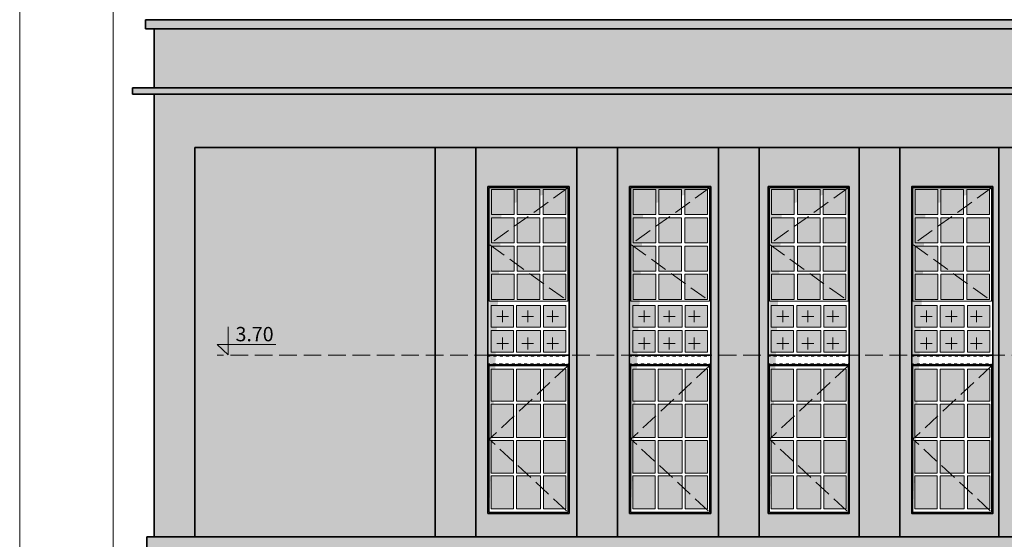
# Model space of a CAD drawing. Extents: x 260130 to 381795, y -293804 to -158189.
# Drawn here: x 276185 to 291963, y -270194 to -261863 of the extents above; entities that cross this region are included whole.
import ezdxf

# ---------------------------------------------------------------- set-up
doc = ezdxf.new("R2010")
doc.units = 0
doc.header["$MEASUREMENT"] = 0
for name, pattern in [('Hidden Line', [391.222223, 282.222223, -109]), ('Krawędzie ukryte', [391.222223, 282.222223, -109]), ('TRAZO_Y_PUNTO', [100, 50, -25, 0, -25])]:
    doc.linetypes.add(name, pattern=pattern)
for name, color, linetype, lineweight in [('0_Nr_Pióra__1', 7, 'Continuous', 13), ('0_Nr_Pióra__21', 7, 'Continuous', 35), ('2D Drafting - General_Nr_Pióra__1', 7, 'Continuous', 13), ('X DRZWI PROJEKTOWANE_Nr_Pióra__1', 7, 'Continuous', 13), ('X DRZWI PROJEKTOWANE_Nr_Pióra__26', 5, 'Continuous', 35), ('x fahada_Nr_Pióra__21', 7, 'Continuous', 35), ('X PODKŁAD_Nr_Pióra__1', 7, 'Continuous', 13), ('X PODKŁAD_Nr_Pióra__7', 7, 'Continuous', 35)]:
    doc.layers.add(name, color=color, linetype=linetype, lineweight=lineweight)
for name, color, linetype, lineweight, true_color in [('0_Nr_Pióra__105', 7, 'Continuous', 13, 0xcae6ff), ('X WYBURZENIA IZOMORFIS_Nr_Pióra__141', 7, 'Continuous', 0, 0xe8e8e8), ('X WYBURZENIA IZOMORFIS_Nr_Pióra__61', 7, 'Continuous', 20, 0x6a6a6a), ('X WYBURZENIA IZOMORFIS_Nr_Pióra__82', 7, 'Continuous', 20, 0xaaaaaa)]:
    doc.layers.add(name, color=color, linetype=linetype, lineweight=lineweight, true_color=true_color)
doc.styles.add('GENERATED_STYLE_2', font='txt')

msp = doc.modelspace()

# ---------------------------------------------------------------- hatches: boundary and pattern name
at = {"layer": '0_Nr_Pióra__105', "linetype": 'Continuous', "lineweight": 0, "true_color": 0x32393f}
for points in [[(283744, -264584.6), (283744, -264988.3), (284107.3, -264988.3), (284107.3, -264584.6)], [(284520.7, -264584.6), (284520.7, -264988.3), (284157.3, -264988.3), (284157.3, -264584.6)], [(284570.7, -264584.6), (284570.7, -264988.3), (284934, -264988.3), (284934, -264584.6)], [(286014, -264584.6), (286014, -264988.3), (286377.3, -264988.3), (286377.3, -264584.6)], [(286790.7, -264584.6), (286790.7, -264988.3), (286427.3, -264988.3), (286427.3, -264584.6)], [(286840.7, -264584.6), (286840.7, -264988.3), (287204, -264988.3), (287204, -264584.6)], [(288234, -264584.6), (288234, -264988.3), (288597.3, -264988.3), (288597.3, -264584.6)], [(289010.7, -264584.6), (289010.7, -264988.3), (288647.3, -264988.3), (288647.3, -264584.6)], [(289060.7, -264584.6), (289060.7, -264988.3), (289424, -264988.3), (289424, -264584.6)], [(290534, -264584.6), (290534, -264988.3), (290897.3, -264988.3), (290897.3, -264584.6)], [(291310.7, -264584.6), (291310.7, -264988.3), (290947.3, -264988.3), (290947.3, -264584.6)], [(291360.7, -264584.6), (291360.7, -264988.3), (291724, -264988.3), (291724, -264584.6)], [(283744, -265038.3), (283744, -265442), (284107.3, -265442), (284107.3, -265038.3)], [(284520.7, -265038.3), (284520.7, -265442), (284157.3, -265442), (284157.3, -265038.3)], [(284570.7, -265038.3), (284570.7, -265442), (284934, -265442), (284934, -265038.3)], [(286014, -265038.3), (286014, -265442), (286377.3, -265442), (286377.3, -265038.3)], [(286790.7, -265038.3), (286790.7, -265442), (286427.3, -265442), (286427.3, -265038.3)], [(286840.7, -265038.3), (286840.7, -265442), (287204, -265442), (287204, -265038.3)], [(288234, -265038.3), (288234, -265442), (288597.3, -265442), (288597.3, -265038.3)], [(289010.7, -265038.3), (289010.7, -265442), (288647.3, -265442), (288647.3, -265038.3)], [(289060.7, -265038.3), (289060.7, -265442), (289424, -265442), (289424, -265038.3)], [(290534, -265038.3), (290534, -265442), (290897.3, -265442), (290897.3, -265038.3)], [(291310.7, -265038.3), (291310.7, -265442), (290947.3, -265442), (290947.3, -265038.3)], [(291360.7, -265038.3), (291360.7, -265442), (291724, -265442), (291724, -265038.3)], [(283744, -265492), (283744, -265895.8), (284107.3, -265895.8), (284107.3, -265492)], [(284520.7, -265492), (284520.7, -265895.8), (284157.3, -265895.8), (284157.3, -265492)], [(284570.7, -265492), (284570.7, -265895.8), (284934, -265895.8), (284934, -265492)], [(286014, -265492), (286014, -265895.8), (286377.3, -265895.8), (286377.3, -265492)], [(286790.7, -265492), (286790.7, -265895.8), (286427.3, -265895.8), (286427.3, -265492)], [(286840.7, -265492), (286840.7, -265895.8), (287204, -265895.8), (287204, -265492)], [(288234, -265492), (288234, -265895.8), (288597.3, -265895.8), (288597.3, -265492)], [(289010.7, -265492), (289010.7, -265895.8), (288647.3, -265895.8), (288647.3, -265492)], [(289060.7, -265492), (289060.7, -265895.8), (289424, -265895.8), (289424, -265492)], [(290534, -265492), (290534, -265895.8), (290897.3, -265895.8), (290897.3, -265492)], [(291310.7, -265492), (291310.7, -265895.8), (290947.3, -265895.8), (290947.3, -265492)], [(291360.7, -265492), (291360.7, -265895.8), (291724, -265895.8), (291724, -265492)], [(283744, -265945.8), (283744, -266349.5), (284107.3, -266349.5), (284107.3, -265945.8)], [(284520.7, -265945.8), (284520.7, -266349.5), (284157.3, -266349.5), (284157.3, -265945.8)], [(284570.7, -265945.8), (284570.7, -266349.5), (284934, -266349.5), (284934, -265945.8)], [(286014, -265945.8), (286014, -266349.5), (286377.3, -266349.5), (286377.3, -265945.8)], [(286790.7, -265945.8), (286790.7, -266349.5), (286427.3, -266349.5), (286427.3, -265945.8)], [(286840.7, -265945.8), (286840.7, -266349.5), (287204, -266349.5), (287204, -265945.8)], [(288234, -265945.8), (288234, -266349.5), (288597.3, -266349.5), (288597.3, -265945.8)], [(289010.7, -265945.8), (289010.7, -266349.5), (288647.3, -266349.5), (288647.3, -265945.8)], [(289060.7, -265945.8), (289060.7, -266349.5), (289424, -266349.5), (289424, -265945.8)], [(290534, -265945.8), (290534, -266349.5), (290897.3, -266349.5), (290897.3, -265945.8)], [(291310.7, -265945.8), (291310.7, -266349.5), (290947.3, -266349.5), (290947.3, -265945.8)], [(291360.7, -265945.8), (291360.7, -266349.5), (291724, -266349.5), (291724, -265945.8)], [(283739, -266444.5), (283739, -266794.5), (284097.3, -266794.5), (284097.3, -266444.5)], [(284147.3, -266444.5), (284147.3, -266794.5), (284530.7, -266794.5), (284530.7, -266444.5)], [(284580.7, -266444.5), (284580.7, -266794.5), (284939, -266794.5), (284939, -266444.5)], [(286009, -266444.5), (286009, -266794.5), (286367.3, -266794.5), (286367.3, -266444.5)], [(286417.3, -266444.5), (286417.3, -266794.5), (286800.7, -266794.5), (286800.7, -266444.5)], [(286850.7, -266444.5), (286850.7, -266794.5), (287209, -266794.5), (287209, -266444.5)], [(288229, -266444.5), (288229, -266794.5), (288587.3, -266794.5), (288587.3, -266444.5)], [(288637.3, -266444.5), (288637.3, -266794.5), (289020.7, -266794.5), (289020.7, -266444.5)], [(289070.7, -266444.5), (289070.7, -266794.5), (289429, -266794.5), (289429, -266444.5)], [(290529, -266444.5), (290529, -266794.5), (290887.3, -266794.5), (290887.3, -266444.5)], [(290937.3, -266444.5), (290937.3, -266794.5), (291320.7, -266794.5), (291320.7, -266444.5)], [(291370.7, -266444.5), (291370.7, -266794.5), (291729, -266794.5), (291729, -266444.5)], [(283739, -267194.5), (283739, -266844.5), (284097.3, -266844.5), (284097.3, -267194.5)], [(284147.3, -267194.5), (284530.7, -267194.5), (284530.7, -266844.5), (284147.3, -266844.5)], [(284939, -266844.5), (284580.7, -266844.5), (284580.7, -267194.5), (284939, -267194.5)], [(286009, -267194.5), (286009, -266844.5), (286367.3, -266844.5), (286367.3, -267194.5)], [(286417.3, -267194.5), (286800.7, -267194.5), (286800.7, -266844.5), (286417.3, -266844.5)], [(287209, -266844.5), (286850.7, -266844.5), (286850.7, -267194.5), (287209, -267194.5)], [(288229, -267194.5), (288229, -266844.5), (288587.3, -266844.5), (288587.3, -267194.5)], [(288637.3, -267194.5), (289020.7, -267194.5), (289020.7, -266844.5), (288637.3, -266844.5)], [(289429, -266844.5), (289070.7, -266844.5), (289070.7, -267194.5), (289429, -267194.5)], [(290529, -267194.5), (290529, -266844.5), (290887.3, -266844.5), (290887.3, -267194.5)], [(290937.3, -267194.5), (291320.7, -267194.5), (291320.7, -266844.5), (290937.3, -266844.5)], [(291729, -266844.5), (291370.7, -266844.5), (291370.7, -267194.5), (291729, -267194.5)], [(283739, -267980.1), (283739, -267464.5), (284097.3, -267464.5), (284097.3, -267980.1)], [(284147.3, -267980.1), (284147.3, -267464.5), (284530.7, -267464.5), (284530.7, -267980.1)], [(284580.7, -267980.1), (284580.7, -267464.5), (284939, -267464.5), (284939, -267980.1)], [(286009, -267980.1), (286009, -267464.5), (286367.3, -267464.5), (286367.3, -267980.1)], [(286417.3, -267980.1), (286417.3, -267464.5), (286800.7, -267464.5), (286800.7, -267980.1)], [(286850.7, -267980.1), (286850.7, -267464.5), (287209, -267464.5), (287209, -267980.1)], [(288229, -267980.1), (288229, -267464.5), (288587.3, -267464.5), (288587.3, -267980.1)], [(288637.3, -267980.1), (288637.3, -267464.5), (289020.7, -267464.5), (289020.7, -267980.1)], [(289070.7, -267980.1), (289070.7, -267464.5), (289429, -267464.5), (289429, -267980.1)], [(290529, -267980.1), (290529, -267464.5), (290887.3, -267464.5), (290887.3, -267980.1)], [(290937.3, -267980.1), (290937.3, -267464.5), (291320.7, -267464.5), (291320.7, -267980.1)], [(291370.7, -267980.1), (291370.7, -267464.5), (291729, -267464.5), (291729, -267980.1)], [(283739, -268561.3), (283739, -268030.1), (284097.3, -268030.1), (284097.3, -268561.3)], [(284147.3, -268561.3), (284147.3, -268030.1), (284530.7, -268030.1), (284530.7, -268561.3)], [(284580.7, -268561.3), (284580.7, -268030.1), (284939, -268030.1), (284939, -268561.3)], [(286009, -268561.3), (286009, -268030.1), (286367.3, -268030.1), (286367.3, -268561.3)], [(286417.3, -268561.3), (286417.3, -268030.1), (286800.7, -268030.1), (286800.7, -268561.3)], [(286850.7, -268561.3), (286850.7, -268030.1), (287209, -268030.1), (287209, -268561.3)], [(288229, -268561.3), (288229, -268030.1), (288587.3, -268030.1), (288587.3, -268561.3)], [(288637.3, -268561.3), (288637.3, -268030.1), (289020.7, -268030.1), (289020.7, -268561.3)], [(289070.7, -268561.3), (289070.7, -268030.1), (289429, -268030.1), (289429, -268561.3)], [(290529, -268561.3), (290529, -268030.1), (290887.3, -268030.1), (290887.3, -268561.3)], [(290937.3, -268561.3), (290937.3, -268030.1), (291320.7, -268030.1), (291320.7, -268561.3)], [(291370.7, -268561.3), (291370.7, -268030.1), (291729, -268030.1), (291729, -268561.3)], [(283739, -269131.2), (283739, -268611.3), (284097.3, -268611.3), (284097.3, -269131.2)], [(284147.3, -269131.2), (284147.3, -268611.3), (284530.7, -268611.3), (284530.7, -269131.2)], [(284580.7, -269131.2), (284580.7, -268611.3), (284939, -268611.3), (284939, -269131.2)], [(286009, -269131.2), (286009, -268611.3), (286367.3, -268611.3), (286367.3, -269131.2)], [(286417.3, -269131.2), (286417.3, -268611.3), (286800.7, -268611.3), (286800.7, -269131.2)], [(286850.7, -269131.2), (286850.7, -268611.3), (287209, -268611.3), (287209, -269131.2)], [(288229, -269131.2), (288229, -268611.3), (288587.3, -268611.3), (288587.3, -269131.2)], [(288637.3, -269131.2), (288637.3, -268611.3), (289020.7, -268611.3), (289020.7, -269131.2)], [(289070.7, -269131.2), (289070.7, -268611.3), (289429, -268611.3), (289429, -269131.2)], [(290529, -269131.2), (290529, -268611.3), (290887.3, -268611.3), (290887.3, -269131.2)], [(290937.3, -269131.2), (290937.3, -268611.3), (291320.7, -268611.3), (291320.7, -269131.2)], [(291370.7, -269131.2), (291370.7, -268611.3), (291729, -268611.3), (291729, -269131.2)], [(283739, -269708.2), (283739, -269179), (284097.3, -269179), (284097.3, -269708.2)], [(284147.3, -269708.2), (284147.3, -269179), (284530.7, -269179), (284530.7, -269708.2)], [(284580.7, -269708.2), (284580.7, -269179), (284939, -269179), (284939, -269708.2)], [(286009, -269708.2), (286009, -269179), (286367.3, -269179), (286367.3, -269708.2)], [(286417.3, -269708.2), (286417.3, -269179), (286800.7, -269179), (286800.7, -269708.2)], [(286850.7, -269708.2), (286850.7, -269179), (287209, -269179), (287209, -269708.2)], [(288229, -269708.2), (288229, -269179), (288587.3, -269179), (288587.3, -269708.2)], [(288637.3, -269708.2), (288637.3, -269179), (289020.7, -269179), (289020.7, -269708.2)], [(289070.7, -269708.2), (289070.7, -269179), (289429, -269179), (289429, -269708.2)], [(290529, -269708.2), (290529, -269179), (290887.3, -269179), (290887.3, -269708.2)], [(290937.3, -269708.2), (290937.3, -269179), (291320.7, -269179), (291320.7, -269708.2)], [(291370.7, -269708.2), (291370.7, -269179), (291729, -269179), (291729, -269708.2)]]:
    msp.add_hatch(color=250, dxfattribs=at).paths.add_polyline_path(points, flags=0)
at = {"layer": 'X WYBURZENIA IZOMORFIS_Nr_Pióra__141', "linetype": 'Continuous', "lineweight": 0, "true_color": 0x3a3a3a}
msp.add_hatch(color=250, dxfattribs=at).paths.add_polyline_path([(278991.1, -270154.5), (278991.1, -263913.6), (282844, -263913.6), (282844, -270154.5)], flags=0)
h = msp.add_hatch(color=250, dxfattribs=at)
h.paths.add_polyline_path([(283494, -270154.5), (285114, -270154.5), (285114, -263913.6), (283494, -263913.6)], flags=0)
h.paths.add_polyline_path([(283689, -269778.2), (283689, -264539.6), (284989, -264539.6), (284989, -269778.2)], flags=0)
h = msp.add_hatch(color=250, dxfattribs=at)
h.paths.add_polyline_path([(285764, -270154.5), (287384, -270154.5), (287384, -263913.6), (285764, -263913.6)], flags=0)
h.paths.add_polyline_path([(285959, -269778.2), (285959, -264539.6), (287259, -264539.6), (287259, -269778.2)], flags=0)
h = msp.add_hatch(color=250, dxfattribs=at)
h.paths.add_polyline_path([(288034, -270154.5), (289654, -270154.5), (289654, -263913.6), (288034, -263913.6)], flags=0)
h.paths.add_polyline_path([(288179, -269778.2), (288179, -264539.6), (289479, -264539.6), (289479, -269778.2)], flags=0)
h = msp.add_hatch(color=250, dxfattribs=at)
h.paths.add_polyline_path([(290289, -270154.5), (291874, -270154.5), (291874, -263913.6), (290289, -263913.6)], flags=0)
h.paths.add_polyline_path([(290479, -269778.2), (290479, -264539.6), (291779, -264539.6), (291779, -269778.2)], flags=0)
at = {"layer": 'X WYBURZENIA IZOMORFIS_Nr_Pióra__61', "linetype": 'Continuous', "lineweight": 0, "true_color": 0x353535}
for points in [[(283709, -269758.2), (283709, -264559.6), (284969, -264559.6), (283911.5, -264857.7)], [(285979, -269758.2), (285979, -264559.6), (287239, -264559.6), (286181.5, -264857.7)], [(288199, -269758.2), (288199, -264559.6), (289459, -264559.6), (288401.5, -264857.7)], [(290499, -269758.2), (290499, -264559.6), (291759, -264559.6), (290701.5, -264857.7)]]:
    msp.add_hatch(color=250, dxfattribs=at).paths.add_polyline_path(points, flags=0)
at = {"layer": 'X WYBURZENIA IZOMORFIS_Nr_Pióra__82', "linetype": 'Continuous', "lineweight": 0, "true_color": 0x2a2a2a}
h = msp.add_hatch(color=250, dxfattribs=at)
h.paths.add_polyline_path([(277991.1, -262957.9), (277991.1, -263057.9), (278341.1, -263057.9), (278341.1, -263913.6), (278341.1, -270154.5), (278221.1, -270154.5), (278221.1, -270334.5), (306249, -270334.5), (306249, -270154.5), (306129, -270154.5), (306129, -263057.9), (306479, -263057.9), (306479, -262957.9), (306129, -262957.9), (306129, -262007.9), (306269, -262007.9), (306269, -261867.9), (305442.9, -261867.9), (278991.1, -261867.9), (278341.1, -261867.9), (278201.1, -261867.9), (278201.1, -262007.9), (278341.1, -262007.9), (278341.1, -262957.9)], flags=0)
h.paths.add_polyline_path([(278991.1, -263913.6), (282844, -263913.6), (282844, -270154.5), (278991.1, -270154.5)], flags=0)
h.paths.add_polyline_path([(285114, -270154.5), (283494, -270154.5), (283494, -263913.6), (285114, -263913.6)], flags=0)
h.paths.add_polyline_path([(285764, -263913.6), (287384, -263913.6), (287384, -270154.5), (285764, -270154.5)], flags=0)
h.paths.add_polyline_path([(288034, -263913.6), (289654, -263913.6), (289654, -270154.5), (288034, -270154.5)], flags=0)
h.paths.add_polyline_path([(291874, -270154.5), (290289, -270154.5), (290289, -263913.6), (291874, -263913.6)], flags=0)
h.paths.add_polyline_path([(294144, -270154.5), (292524, -270154.5), (292524, -263913.6), (294144, -263913.6)], flags=0)
h.paths.add_polyline_path([(294789, -270154.5), (294789, -263913.6), (296499, -263913.6), (296499, -270154.5)], flags=0)
h.paths.add_polyline_path([(297149, -270154.5), (297149, -263913.6), (298889, -263913.6), (298889, -270154.5)], flags=0)
h.paths.add_polyline_path([(299539, -263913.6), (301249, -263913.6), (301249, -270154.5), (299539, -270154.5)], flags=0)
h.paths.add_polyline_path([(301899, -270154.5), (301899, -263913.6), (305479, -263913.6), (305479, -270154.5)], flags=0)

# ---------------------------------------------------------------- linework, layer by layer
at = {"layer": '0_Nr_Pióra__1', "linetype": 'Continuous', "flags": 128}
for points in [[(283709, -264559.6), (284969, -264559.6), (284969, -266374.5), (283709, -266374.5)], [(283744, -264584.6), (283744, -264988.3), (284107.3, -264988.3), (284107.3, -264584.6)], [(284520.7, -264584.6), (284520.7, -264988.3), (284157.3, -264988.3), (284157.3, -264584.6)], [(284570.7, -264584.6), (284570.7, -264988.3), (284934, -264988.3), (284934, -264584.6)], [(285979, -264559.6), (287239, -264559.6), (287239, -266374.5), (285979, -266374.5)], [(286014, -264584.6), (286014, -264988.3), (286377.3, -264988.3), (286377.3, -264584.6)], [(286790.7, -264584.6), (286790.7, -264988.3), (286427.3, -264988.3), (286427.3, -264584.6)], [(286840.7, -264584.6), (286840.7, -264988.3), (287204, -264988.3), (287204, -264584.6)], [(288199, -264559.6), (289459, -264559.6), (289459, -266374.5), (288199, -266374.5)], [(288234, -264584.6), (288234, -264988.3), (288597.3, -264988.3), (288597.3, -264584.6)], [(289010.7, -264584.6), (289010.7, -264988.3), (288647.3, -264988.3), (288647.3, -264584.6)], [(289060.7, -264584.6), (289060.7, -264988.3), (289424, -264988.3), (289424, -264584.6)], [(290499, -264559.6), (291759, -264559.6), (291759, -266374.5), (290499, -266374.5)], [(290534, -264584.6), (290534, -264988.3), (290897.3, -264988.3), (290897.3, -264584.6)], [(291310.7, -264584.6), (291310.7, -264988.3), (290947.3, -264988.3), (290947.3, -264584.6)], [(291360.7, -264584.6), (291360.7, -264988.3), (291724, -264988.3), (291724, -264584.6)], [(283744, -265038.3), (283744, -265442), (284107.3, -265442), (284107.3, -265038.3)], [(284520.7, -265038.3), (284520.7, -265442), (284157.3, -265442), (284157.3, -265038.3)], [(284570.7, -265038.3), (284570.7, -265442), (284934, -265442), (284934, -265038.3)], [(286014, -265038.3), (286014, -265442), (286377.3, -265442), (286377.3, -265038.3)], [(286790.7, -265038.3), (286790.7, -265442), (286427.3, -265442), (286427.3, -265038.3)], [(286840.7, -265038.3), (286840.7, -265442), (287204, -265442), (287204, -265038.3)], [(288234, -265038.3), (288234, -265442), (288597.3, -265442), (288597.3, -265038.3)], [(289010.7, -265038.3), (289010.7, -265442), (288647.3, -265442), (288647.3, -265038.3)], [(289060.7, -265038.3), (289060.7, -265442), (289424, -265442), (289424, -265038.3)], [(290534, -265038.3), (290534, -265442), (290897.3, -265442), (290897.3, -265038.3)], [(291310.7, -265038.3), (291310.7, -265442), (290947.3, -265442), (290947.3, -265038.3)], [(291360.7, -265038.3), (291360.7, -265442), (291724, -265442), (291724, -265038.3)], [(283744, -265492), (283744, -265895.8), (284107.3, -265895.8), (284107.3, -265492)], [(284520.7, -265492), (284520.7, -265895.8), (284157.3, -265895.8), (284157.3, -265492)], [(284570.7, -265492), (284570.7, -265895.8), (284934, -265895.8), (284934, -265492)], [(286014, -265492), (286014, -265895.8), (286377.3, -265895.8), (286377.3, -265492)], [(286790.7, -265492), (286790.7, -265895.8), (286427.3, -265895.8), (286427.3, -265492)], [(286840.7, -265492), (286840.7, -265895.8), (287204, -265895.8), (287204, -265492)], [(288234, -265492), (288234, -265895.8), (288597.3, -265895.8), (288597.3, -265492)], [(289010.7, -265492), (289010.7, -265895.8), (288647.3, -265895.8), (288647.3, -265492)], [(289060.7, -265492), (289060.7, -265895.8), (289424, -265895.8), (289424, -265492)], [(290534, -265492), (290534, -265895.8), (290897.3, -265895.8), (290897.3, -265492)], [(291310.7, -265492), (291310.7, -265895.8), (290947.3, -265895.8), (290947.3, -265492)], [(291360.7, -265492), (291360.7, -265895.8), (291724, -265895.8), (291724, -265492)], [(283744, -265945.8), (283744, -266349.5), (284107.3, -266349.5), (284107.3, -265945.8)], [(284520.7, -265945.8), (284520.7, -266349.5), (284157.3, -266349.5), (284157.3, -265945.8)], [(284570.7, -265945.8), (284570.7, -266349.5), (284934, -266349.5), (284934, -265945.8)], [(286014, -265945.8), (286014, -266349.5), (286377.3, -266349.5), (286377.3, -265945.8)], [(286790.7, -265945.8), (286790.7, -266349.5), (286427.3, -266349.5), (286427.3, -265945.8)], [(286840.7, -265945.8), (286840.7, -266349.5), (287204, -266349.5), (287204, -265945.8)], [(288234, -265945.8), (288234, -266349.5), (288597.3, -266349.5), (288597.3, -265945.8)], [(289010.7, -265945.8), (289010.7, -266349.5), (288647.3, -266349.5), (288647.3, -265945.8)], [(289060.7, -265945.8), (289060.7, -266349.5), (289424, -266349.5), (289424, -265945.8)], [(290534, -265945.8), (290534, -266349.5), (290897.3, -266349.5), (290897.3, -265945.8)], [(291310.7, -265945.8), (291310.7, -266349.5), (290947.3, -266349.5), (290947.3, -265945.8)], [(291360.7, -265945.8), (291360.7, -266349.5), (291724, -266349.5), (291724, -265945.8)], [(283739, -266444.5), (283739, -266794.5), (284097.3, -266794.5), (284097.3, -266444.5)], [(284147.3, -266444.5), (284147.3, -266794.5), (284530.7, -266794.5), (284530.7, -266444.5)], [(284580.7, -266444.5), (284580.7, -266794.5), (284939, -266794.5), (284939, -266444.5)], [(286009, -266444.5), (286009, -266794.5), (286367.3, -266794.5), (286367.3, -266444.5)], [(286417.3, -266444.5), (286417.3, -266794.5), (286800.7, -266794.5), (286800.7, -266444.5)], [(286850.7, -266444.5), (286850.7, -266794.5), (287209, -266794.5), (287209, -266444.5)], [(288229, -266444.5), (288229, -266794.5), (288587.3, -266794.5), (288587.3, -266444.5)], [(288637.3, -266444.5), (288637.3, -266794.5), (289020.7, -266794.5), (289020.7, -266444.5)], [(289070.7, -266444.5), (289070.7, -266794.5), (289429, -266794.5), (289429, -266444.5)], [(290529, -266444.5), (290529, -266794.5), (290887.3, -266794.5), (290887.3, -266444.5)], [(290937.3, -266444.5), (290937.3, -266794.5), (291320.7, -266794.5), (291320.7, -266444.5)], [(291370.7, -266444.5), (291370.7, -266794.5), (291729, -266794.5), (291729, -266444.5)], [(283739, -267194.5), (283739, -266844.5), (284097.3, -266844.5), (284097.3, -267194.5)], [(284147.3, -267194.5), (284530.7, -267194.5), (284530.7, -266844.5), (284147.3, -266844.5)], [(284939, -266844.5), (284580.7, -266844.5), (284580.7, -267194.5), (284939, -267194.5)], [(286009, -267194.5), (286009, -266844.5), (286367.3, -266844.5), (286367.3, -267194.5)], [(286417.3, -267194.5), (286800.7, -267194.5), (286800.7, -266844.5), (286417.3, -266844.5)], [(287209, -266844.5), (286850.7, -266844.5), (286850.7, -267194.5), (287209, -267194.5)], [(288229, -267194.5), (288229, -266844.5), (288587.3, -266844.5), (288587.3, -267194.5)], [(288637.3, -267194.5), (289020.7, -267194.5), (289020.7, -266844.5), (288637.3, -266844.5)], [(289429, -266844.5), (289070.7, -266844.5), (289070.7, -267194.5), (289429, -267194.5)], [(290529, -267194.5), (290529, -266844.5), (290887.3, -266844.5), (290887.3, -267194.5)], [(290937.3, -267194.5), (291320.7, -267194.5), (291320.7, -266844.5), (290937.3, -266844.5)], [(291729, -266844.5), (291370.7, -266844.5), (291370.7, -267194.5), (291729, -267194.5)], [(283709, -269758.2), (283709, -267414.5), (284969, -267414.5), (284969, -269758.2)], [(283709, -269758.2), (283709, -267414.5), (284969, -267414.5), (284969, -269758.2)], [(285979, -269758.2), (285979, -267414.5), (287239, -267414.5), (287239, -269758.2)], [(285979, -269758.2), (285979, -267414.5), (287239, -267414.5), (287239, -269758.2)], [(288199, -269758.2), (288199, -267414.5), (289459, -267414.5), (289459, -269758.2)], [(288199, -269758.2), (288199, -267414.5), (289459, -267414.5), (289459, -269758.2)], [(290499, -269758.2), (290499, -267414.5), (291759, -267414.5), (291759, -269758.2)], [(290499, -269758.2), (290499, -267414.5), (291759, -267414.5), (291759, -269758.2)], [(283739, -267980.1), (283739, -267464.5), (284097.3, -267464.5), (284097.3, -267980.1)], [(284147.3, -267980.1), (284147.3, -267464.5), (284530.7, -267464.5), (284530.7, -267980.1)], [(284580.7, -267980.1), (284580.7, -267464.5), (284939, -267464.5), (284939, -267980.1)], [(286009, -267980.1), (286009, -267464.5), (286367.3, -267464.5), (286367.3, -267980.1)], [(286417.3, -267980.1), (286417.3, -267464.5), (286800.7, -267464.5), (286800.7, -267980.1)], [(286850.7, -267980.1), (286850.7, -267464.5), (287209, -267464.5), (287209, -267980.1)], [(288229, -267980.1), (288229, -267464.5), (288587.3, -267464.5), (288587.3, -267980.1)], [(288637.3, -267980.1), (288637.3, -267464.5), (289020.7, -267464.5), (289020.7, -267980.1)], [(289070.7, -267980.1), (289070.7, -267464.5), (289429, -267464.5), (289429, -267980.1)], [(290529, -267980.1), (290529, -267464.5), (290887.3, -267464.5), (290887.3, -267980.1)], [(290937.3, -267980.1), (290937.3, -267464.5), (291320.7, -267464.5), (291320.7, -267980.1)], [(291370.7, -267980.1), (291370.7, -267464.5), (291729, -267464.5), (291729, -267980.1)], [(283739, -268561.3), (283739, -268030.1), (284097.3, -268030.1), (284097.3, -268561.3)], [(284147.3, -268561.3), (284147.3, -268030.1), (284530.7, -268030.1), (284530.7, -268561.3)], [(284580.7, -268561.3), (284580.7, -268030.1), (284939, -268030.1), (284939, -268561.3)], [(286009, -268561.3), (286009, -268030.1), (286367.3, -268030.1), (286367.3, -268561.3)], [(286417.3, -268561.3), (286417.3, -268030.1), (286800.7, -268030.1), (286800.7, -268561.3)], [(286850.7, -268561.3), (286850.7, -268030.1), (287209, -268030.1), (287209, -268561.3)], [(288229, -268561.3), (288229, -268030.1), (288587.3, -268030.1), (288587.3, -268561.3)], [(288637.3, -268561.3), (288637.3, -268030.1), (289020.7, -268030.1), (289020.7, -268561.3)], [(289070.7, -268561.3), (289070.7, -268030.1), (289429, -268030.1), (289429, -268561.3)], [(290529, -268561.3), (290529, -268030.1), (290887.3, -268030.1), (290887.3, -268561.3)], [(290937.3, -268561.3), (290937.3, -268030.1), (291320.7, -268030.1), (291320.7, -268561.3)], [(291370.7, -268561.3), (291370.7, -268030.1), (291729, -268030.1), (291729, -268561.3)], [(283739, -269131.2), (283739, -268611.3), (284097.3, -268611.3), (284097.3, -269131.2)], [(284147.3, -269131.2), (284147.3, -268611.3), (284530.7, -268611.3), (284530.7, -269131.2)], [(284580.7, -269131.2), (284580.7, -268611.3), (284939, -268611.3), (284939, -269131.2)], [(286009, -269131.2), (286009, -268611.3), (286367.3, -268611.3), (286367.3, -269131.2)], [(286417.3, -269131.2), (286417.3, -268611.3), (286800.7, -268611.3), (286800.7, -269131.2)], [(286850.7, -269131.2), (286850.7, -268611.3), (287209, -268611.3), (287209, -269131.2)], [(288229, -269131.2), (288229, -268611.3), (288587.3, -268611.3), (288587.3, -269131.2)], [(288637.3, -269131.2), (288637.3, -268611.3), (289020.7, -268611.3), (289020.7, -269131.2)], [(289070.7, -269131.2), (289070.7, -268611.3), (289429, -268611.3), (289429, -269131.2)], [(290529, -269131.2), (290529, -268611.3), (290887.3, -268611.3), (290887.3, -269131.2)], [(290937.3, -269131.2), (290937.3, -268611.3), (291320.7, -268611.3), (291320.7, -269131.2)], [(291370.7, -269131.2), (291370.7, -268611.3), (291729, -268611.3), (291729, -269131.2)], [(283739, -269708.2), (283739, -269179), (284097.3, -269179), (284097.3, -269708.2)], [(284147.3, -269708.2), (284147.3, -269179), (284530.7, -269179), (284530.7, -269708.2)], [(284580.7, -269708.2), (284580.7, -269179), (284939, -269179), (284939, -269708.2)], [(286009, -269708.2), (286009, -269179), (286367.3, -269179), (286367.3, -269708.2)], [(286417.3, -269708.2), (286417.3, -269179), (286800.7, -269179), (286800.7, -269708.2)], [(286850.7, -269708.2), (286850.7, -269179), (287209, -269179), (287209, -269708.2)], [(288229, -269708.2), (288229, -269179), (288587.3, -269179), (288587.3, -269708.2)], [(288637.3, -269708.2), (288637.3, -269179), (289020.7, -269179), (289020.7, -269708.2)], [(289070.7, -269708.2), (289070.7, -269179), (289429, -269179), (289429, -269708.2)], [(290529, -269708.2), (290529, -269179), (290887.3, -269179), (290887.3, -269708.2)], [(290937.3, -269708.2), (290937.3, -269179), (291320.7, -269179), (291320.7, -269708.2)], [(291370.7, -269708.2), (291370.7, -269179), (291729, -269179), (291729, -269708.2)]]:
    msp.add_lwpolyline(points, close=True, dxfattribs=at)
at = {"layer": '0_Nr_Pióra__1', "linetype": 'TRAZO_Y_PUNTO', "flags": 128}
for points in [[(283689, -267259.5), (283689, -267379.7), (284989, -267379.7), (284989, -267259.5)], [(285959, -267259.5), (285959, -267379.7), (287259, -267379.7), (287259, -267259.5)], [(288179, -267259.5), (288179, -267379.7), (289479, -267379.7), (289479, -267259.5)], [(290479, -267259.5), (290479, -267379.7), (291779, -267379.7), (291779, -267259.5)]]:
    msp.add_lwpolyline(points, close=True, dxfattribs=at)
at = {"layer": '0_Nr_Pióra__21', "linetype": 'Continuous', "flags": 128}
for points in [[(283689, -267244.5), (284989, -267244.5), (284989, -267394.5), (283689, -267394.5)], [(285959, -267244.5), (287259, -267244.5), (287259, -267394.5), (285959, -267394.5)], [(288179, -267244.5), (289479, -267244.5), (289479, -267394.5), (288179, -267394.5)], [(290479, -267244.5), (291779, -267244.5), (291779, -267394.5), (290479, -267394.5)]]:
    msp.add_lwpolyline(points, close=True, dxfattribs=at)
at = {"layer": '2D Drafting - General_Nr_Pióra__1', "linetype": 'Krawędzie ukryte', "flags": 128}
for points in [[(284969, -264559.6), (283709, -265465.8), (284969, -266374.5)], [(287239, -264559.6), (285979, -265465.8), (287239, -266374.5)], [(289459, -264559.6), (288199, -265465.8), (289459, -266374.5)], [(291759, -264559.6), (290499, -265465.8), (291759, -266374.5)], [(284969, -267414.5), (283709, -268586.3), (284969, -269758.2)], [(287239, -267414.5), (285979, -268586.3), (287239, -269758.2)], [(289459, -267414.5), (288199, -268586.3), (289459, -269758.2)], [(291759, -267414.5), (290499, -268586.3), (291759, -269758.2)]]:
    msp.add_lwpolyline(points, dxfattribs=at)
at = {"layer": 'X DRZWI PROJEKTOWANE_Nr_Pióra__1', "linetype": 'Continuous'}
for p, q in [((283829, -266620.1), (284018.5, -266620.1)), ((283923.7, -266714.9), (283923.7, -266525.4)), ((284230.1, -266620.1), (284419.6, -266620.1)), ((284324.9, -266714.9), (284324.9, -266525.4)), ((284630.6, -266620.1), (284820.1, -266620.1)), ((284725.3, -266714.9), (284725.3, -266525.4)), ((286099, -266620.1), (286288.5, -266620.1)), ((286193.7, -266714.9), (286193.7, -266525.4)), ((286500.1, -266620.1), (286689.6, -266620.1)), ((286594.9, -266714.9), (286594.9, -266525.4)), ((286900.6, -266620.1), (287090.1, -266620.1)), ((286995.3, -266714.9), (286995.3, -266525.4)), ((288319, -266620.1), (288508.5, -266620.1)), ((288413.7, -266714.9), (288413.7, -266525.4)), ((288720.1, -266620.1), (288909.6, -266620.1)), ((288814.9, -266714.9), (288814.9, -266525.4)), ((289120.6, -266620.1), (289310.1, -266620.1)), ((289215.3, -266714.9), (289215.3, -266525.4)), ((290619, -266620.1), (290808.5, -266620.1)), ((290713.7, -266714.9), (290713.7, -266525.4)), ((291020.1, -266620.1), (291209.6, -266620.1)), ((291114.9, -266714.9), (291114.9, -266525.4)), ((291420.6, -266620.1), (291610.1, -266620.1)), ((291515.3, -266714.9), (291515.3, -266525.4)), ((283923.7, -267148.5), (283923.7, -266959)), ((284324.9, -267148.5), (284324.9, -266959)), ((284725.3, -267148.5), (284725.3, -266959)), ((286193.7, -267148.5), (286193.7, -266959)), ((286594.9, -267148.5), (286594.9, -266959)), ((286995.3, -267148.5), (286995.3, -266959)), ((288413.7, -267148.5), (288413.7, -266959)), ((288814.9, -267148.5), (288814.9, -266959)), ((289215.3, -267148.5), (289215.3, -266959)), ((290713.7, -267148.5), (290713.7, -266959)), ((291114.9, -267148.5), (291114.9, -266959)), ((291515.3, -267148.5), (291515.3, -266959)), ((283829, -267053.8), (284018.5, -267053.8)), ((284230.1, -267053.8), (284419.6, -267053.8)), ((284630.6, -267053.8), (284820.1, -267053.8)), ((286099, -267053.8), (286288.5, -267053.8)), ((286500.1, -267053.8), (286689.6, -267053.8)), ((286900.6, -267053.8), (287090.1, -267053.8)), ((288319, -267053.8), (288508.5, -267053.8)), ((288720.1, -267053.8), (288909.6, -267053.8)), ((289120.6, -267053.8), (289310.1, -267053.8)), ((290619, -267053.8), (290808.5, -267053.8)), ((291020.1, -267053.8), (291209.6, -267053.8)), ((291420.6, -267053.8), (291610.1, -267053.8))]:
    msp.add_line(p, q, dxfattribs=at)
at = {"layer": 'X DRZWI PROJEKTOWANE_Nr_Pióra__26', "linetype": 'Continuous'}
for p, q in [((283689, -266394.5), (283689, -266267.7)), ((284989, -266394.5), (284989, -266267.7)), ((285959, -266394.5), (285959, -266267.7)), ((287259, -266394.5), (287259, -266267.7)), ((288179, -266394.5), (288179, -266267.7)), ((289479, -266394.5), (289479, -266267.7)), ((290479, -266394.5), (290479, -266267.7)), ((291779, -266394.5), (291779, -266267.7))]:
    msp.add_line(p, q, dxfattribs=at)
at = {"layer": 'x fahada_Nr_Pióra__21', "linetype": 'Continuous', "flags": 128}
for points in [[(284989, -264539.6), (283689, -264539.6), (283689, -269778.2), (284989, -269778.2)], [(287259, -264539.6), (285959, -264539.6), (285959, -269778.2), (287259, -269778.2)], [(289479, -264539.6), (288179, -264539.6), (288179, -269778.2), (289479, -269778.2)], [(291779, -264539.6), (290479, -264539.6), (290479, -269778.2), (291779, -269778.2)]]:
    msp.add_lwpolyline(points, close=True, dxfattribs=at)
at = {"layer": 'X PODKŁAD_Nr_Pióra__1', "linetype": 'Hidden Line'}
for p, q in [((283169.1, -261867.9), (279252.1, -261867.9)), ((305665, -267244.5), (279349, -267244.5))]:
    msp.add_line(p, q, dxfattribs=at)
at = {"layer": 'X PODKŁAD_Nr_Pióra__1', "linetype": 'Continuous'}
for p, q in [((279523.2, -267234.8), (279523.2, -266786.9)), ((279523.2, -267234.8), (279349, -267071.3)), ((279349, -267071.3), (280290.3, -267071.3))]:
    msp.add_line(p, q, dxfattribs=at)
at = {"layer": 'X PODKŁAD_Nr_Pióra__1', "linetype": 'Continuous', "flags": 128}
for points in [[(276184.9, -281999.2), (351184.9, -281999.2), (351184.9, -252299.2), (276184.9, -252299.2)], [(277684.9, -280775), (350584.9, -280775), (350584.9, -253323.5), (277684.9, -253323.5)]]:
    msp.add_lwpolyline(points, close=True, dxfattribs=at)
at = {"layer": 'X PODKŁAD_Nr_Pióra__7', "linetype": 'Continuous'}
for p, q in [((278201.1, -261867.9), (306269, -261867.9)), ((278201.1, -262007.9), (278201.1, -261867.9)), ((278201.1, -262007.9), (306269, -262007.9)), ((278341.1, -262957.9), (278341.1, -262007.9)), ((277991.1, -262957.9), (306479, -262957.9)), ((277991.1, -263057.9), (277991.1, -262957.9)), ((277991.1, -263057.9), (306479, -263057.9)), ((278341.1, -270154.5), (278341.1, -263057.9)), ((278991.1, -263913.6), (305479, -263913.6)), ((278991.1, -270154.5), (278991.1, -263913.6)), ((282844, -270154.5), (282844, -263913.6)), ((283494, -270154.5), (283494, -263913.6)), ((285114, -270154.5), (285114, -263913.6)), ((285764, -270154.5), (285764, -263913.6)), ((287384, -270154.5), (287384, -263913.6)), ((288034, -270154.5), (288034, -263913.6)), ((289639, -270154.5), (289639, -263913.6)), ((290289, -270154.5), (290289, -263913.6)), ((291874, -270154.5), (291874, -263913.6)), ((278221.1, -270154.5), (306249, -270154.5)), ((278221.1, -270334.5), (278221.1, -270154.5))]:
    msp.add_line(p, q, dxfattribs=at)

# ---------------------------------------------------------------- texts
at = {"layer": 'X PODKŁAD_Nr_Pióra__1', "linetype": 'Continuous', "insert": (280253.7, -266789.5), "char_height": 230, "attachment_point": 3, "style": 'GENERATED_STYLE_2'}
msp.add_mtext('{3.70}', dxfattribs=at)

doc.saveas('drawing.dxf')
